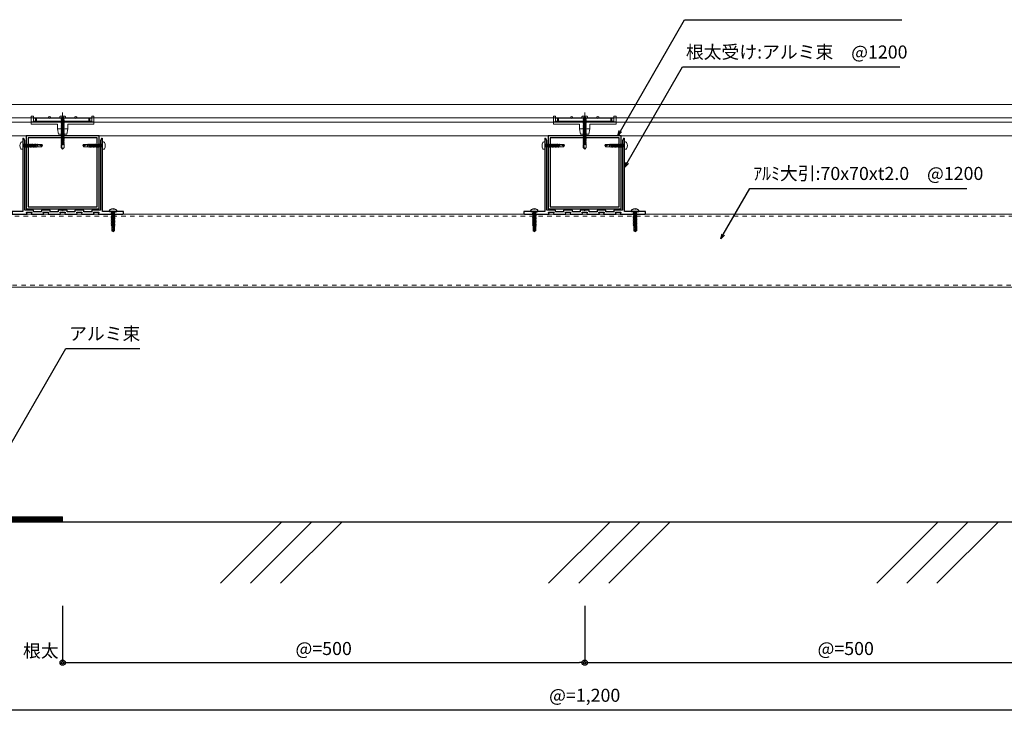
# Model space of a CAD drawing. Units: millimetres. Extents: x 0 to 841, y 0 to 594.
# Drawn here: x 164 to 353, y 163 to 295 of the extents above; entities that cross this region are included whole.
import ezdxf

# ---------------------------------------------------------------- set-up
doc = ezdxf.new("R2010")
doc.units = ezdxf.units.MM
doc.header["$MEASUREMENT"] = 0
doc.linetypes.add('HASEN-S', pattern=[1.7, 0.85, -0.85])
doc.linetypes.add('JWW_HOJO', pattern=[1.693333, -1.27, 0.423333])
doc.layers.get('Defpoints').update_dxf_attribs({"color": 222})
for name, color, linetype in [('0-A11-寸法_詳細', 5, 'Continuous'), ('A-B03-文字_書込_小', 7, 'Continuous'), ('A-C03-壁種別', 9, 'Continuous'), ('A-D09-金物_鋼材', 1, 'Continuous'), ('A-E01-仕上太線', 4, 'Continuous'), ('ｱﾙﾐ', 7, 'Continuous')]:
    doc.layers.add(name, color=color, linetype=linetype)
doc.layers.add('00-断面\u3000中', color=6, linetype='Continuous', lineweight=15)
doc.layers.add('00-断面\u3000太', color=4, linetype='Continuous', lineweight=20)
doc.styles.add('MSゴシック', font='msgothic.ttc')
doc.styles.add('ゴシック', font='MS Gothic.ttf')
doc.dimstyles.new('DIM-5S', dxfattribs={"dimscale": 5, "dimtxt": 2.5, "dimasz": 1, "dimexe": 0, "dimexo": 4, "dimgap": 1, "dimtad": 1, "dimdec": 1, "dimzin": 9, "dimdsep": 46, "dimlunit": 6, "dimtxsty": 'ゴシック', "dimblk": 'DOT', "dimcen": 0, "dimclrd": 256, "dimclre": 256, "dimclrt": 256, "dimadec": 0, "dimazin": 0, "dimtfac": 1, "dimtdec": 1, "dimtix": 1, "dimtmove": 2, "dimatfit": 3, "dimldrblk": 'ORIGIN', "dimfxl": 1, "dimarcsym": 0})

# ---------------------------------------------------------------- blocks, each defined once
blk = doc.blocks.new('_Dot')
at = {"color": 0, "linetype": 'ByBlock', "lineweight": -2}
blk.add_line((-0.5, 0), (-1, 0), dxfattribs=at)
at = {"color": 0, "linetype": 'ByBlock'}
for radius in [0.5, 0.25]:
    blk.add_circle((0, 0), radius, dxfattribs=at)
blk = doc.blocks.new('*D33')
at = {"layer": '0-A11-寸法_詳細', "linetype": 'Continuous', "lineweight": -2}
for p, q in [((172.55, 183.05), (172.55, 172.2)), ((272.55, 183.05), (272.55, 172.2)), ((173.55, 172.2), (271.55, 172.2))]:
    blk.add_line(p, q, dxfattribs=at)
at = {"layer": 'Defpoints', "color": 0}
for p in [(172.55, 187.05), (272.55, 187.05), (272.55, 172.2)]:
    blk.add_point(p, dxfattribs=at)
at = {"layer": '0-A11-寸法_詳細', "lineweight": -2, "rotation": 180}
blk.add_blockref('_Dot', (172.55, 172.2), dxfattribs=at)
at = {"layer": '0-A11-寸法_詳細', "lineweight": -2}
blk.add_blockref('_Dot', (272.55, 172.2), dxfattribs=at)
at = {"layer": '0-A11-寸法_詳細', "insert": (222.55, 174.58), "char_height": 2.5, "attachment_point": 5, "style": 'ゴシック'}
blk.add_mtext('@=500', dxfattribs=at)
blk = doc.blocks.new('_Origin')
at = {"color": 0, "linetype": 'ByBlock', "lineweight": -2}
blk.add_line((0, 0), (-1, 0), dxfattribs=at)
blk.add_circle((0, 0), 0.5, dxfattribs=at)
blk = doc.blocks.new('*D34')
at = {"layer": '0-A11-寸法_詳細', "linetype": 'Continuous', "lineweight": -2}
for p, q in [((272.55, 183.05), (272.55, 172.2)), ((372.55, 183.05), (372.55, 172.2)), ((273.55, 172.2), (371.55, 172.2))]:
    blk.add_line(p, q, dxfattribs=at)
at = {"layer": 'Defpoints', "color": 0}
for p in [(272.55, 187.05), (372.55, 187.05), (372.55, 172.2)]:
    blk.add_point(p, dxfattribs=at)
at = {"layer": '0-A11-寸法_詳細', "lineweight": -2, "rotation": 180}
blk.add_blockref('_Dot', (272.55, 172.2), dxfattribs=at)
at = {"layer": '0-A11-寸法_詳細', "lineweight": -2}
blk.add_blockref('_Dot', (372.55, 172.2), dxfattribs=at)
at = {"layer": '0-A11-寸法_詳細', "insert": (322.55, 174.58), "char_height": 2.5, "attachment_point": 5, "style": 'ゴシック'}
blk.add_mtext('@=500', dxfattribs=at)
blk = doc.blocks.new('_Open30')
at = {"color": 0, "linetype": 'ByBlock', "lineweight": -2}
for p, q in [((-1, 0.267949), (0, 0)), ((0, 0), (-1, -0.267949)), ((0, 0), (-1, 0))]:
    blk.add_line(p, q, dxfattribs=at)
blk = doc.blocks.new('A$C4E7F7249')
at = {"color": 0, "linetype": 'ByBlock', "lineweight": -2}
blk.add_line((25, 12.42), (-25, 12.42), dxfattribs=at)
for points in [[(13.75, 15.17), (25, 15.17), (25, 11.67), (-25, 11.67), (-25, 15.17), (-13.75, 15.17)], [(-11.25, 15.17), (-1.82, 15.17)], [(1.83, 15.17), (11.25, 15.17)]]:
    blk.add_lwpolyline(points, dxfattribs=at)
for centre, radius, start, end in [((-12.5, 27.81), 12.7, 264.35151, 275.64849), ((0, 42.15), 27.04, 266.1295, 273.8705), ((12.5, 27.81), 12.7, 264.35151, 275.64849)]:
    blk.add_arc(centre, radius, start, end, dxfattribs=at)
blk = doc.blocks.new('A$C07C61059')
at = {"color": 0, "linetype": 'ByBlock', "lineweight": -2}
for p, q in [((-30, 9.5), (-30, 17.3)), ((-28, 17.3), (-30, 17.3)), ((-25, 11.8), (-30, 11.8)), ((-5, 9.5), (-30, 9.5)), ((-28, 12.42), (-28, 17.3)), ((-26, 15.17), (-28, 15.17)), ((-26, 12.42), (-28, 12.42)), ((-26, 11.8), (-26, 15.17)), ((-25, 13.97), (-26, 13.97)), ((-25, 11.96), (-26, 11.96)), ((-13.75, 15.17), (-13.75, 15.72)), ((-11.25, 15.17), (-11.25, 15.72)), ((-5, 5), (-5, 9.5)), ((5, 9.5), (30, 9.5)), ((5, 5), (5, 9.5)), ((11.25, 15.17), (11.25, 15.72)), ((13.75, 15.17), (13.75, 15.72)), ((26, 13.97), (25, 13.97)), ((26, 11.96), (25, 11.96)), ((30, 11.8), (25, 11.8)), ((26, 11.8), (26, 15.17)), ((26, 15.17), (28, 15.17)), ((28, 12.42), (26, 12.42)), ((28, 12.42), (28, 17.3)), ((30, 17.3), (28, 17.3)), ((30, 9.5), (30, 17.3)), ((-5, 5), (-4, 0)), ((-5, 5), (0, 5)), ((0, 0), (-4, 0)), ((5, 5), (0, 5)), ((0, 0), (4, 0)), ((5, 5), (4, 0))]:
    blk.add_line(p, q, dxfattribs=at)
for centre in [(-12.5, 15.72), (12.5, 15.72)]:
    blk.add_arc(centre, 1.25, 0, 180, dxfattribs=at)
blk = doc.blocks.new('A$C14C85A19')
at = {"color": 0, "linetype": 'ByBlock', "lineweight": -2}
for p, q in [((-2.79, 0.72), (-2.8, 0.66)), ((-2.8, 0.66), (-2.8, 0.6)), ((-2.8, 0.6), (-2.8, 0)), ((-2.8, 0), (2.8, 0)), ((-2.78, 0.83), (-2.79, 0.78)), ((-2.79, 0.78), (-2.79, 0.72)), ((-2.76, 0.89), (-2.78, 0.83)), ((-2.75, 0.95), (-2.76, 0.89)), ((-2.73, 1), (-2.75, 0.95)), ((-2.71, 1.06), (-2.73, 1)), ((-2.68, 1.11), (-2.71, 1.06)), ((-2.66, 1.17), (-2.68, 1.11)), ((-2.63, 1.22), (-2.66, 1.17)), ((-2.6, 1.27), (-2.63, 1.22)), ((-2.56, 1.31), (-2.6, 1.27)), ((-2.53, 1.36), (-2.56, 1.31)), ((-2.49, 1.41), (-2.53, 1.36)), ((-2.45, 1.45), (-2.49, 1.41)), ((-2.41, 1.49), (-2.45, 1.45)), ((-2.36, 1.53), (-2.41, 1.49)), ((-2.31, 1.56), (-2.36, 1.53)), ((-2.27, 1.6), (-2.31, 1.56)), ((-2.22, 1.63), (-2.27, 1.6)), ((-2.17, 1.66), (-2.22, 1.63)), ((-2.11, 1.68), (-2.17, 1.66)), ((-2.06, 1.71), (-2.11, 1.68)), ((-2, 1.73), (-2.06, 1.71)), ((-1.95, 1.75), (-2, 1.73)), ((-1.89, 1.76), (-1.95, 1.75)), ((-1.83, 1.78), (-1.89, 1.76)), ((-1.78, 1.79), (-1.83, 1.78)), ((-1.72, 1.79), (-1.78, 1.79)), ((-1.66, 1.8), (-1.72, 1.79)), ((-1.6, 1.8), (-1.66, 1.8)), ((-0.5, 1.8), (-1.6, 1.8)), ((-1.28, 0), (1.28, 0)), ((-1.28, -1), (-1.28, 0)), ((-0.5, 0.9), (-0.5, 1.8)), ((0.5, 0.9), (-0.5, 0.9)), ((0, 5.32), (0, -24.62)), ((0.5, 1.8), (0.5, 0.9)), ((1.6, 1.8), (0.5, 1.8)), ((1.28, 0), (1.28, -1.12)), ((1.66, 1.8), (1.6, 1.8)), ((1.72, 1.79), (1.66, 1.8)), ((1.78, 1.79), (1.72, 1.79)), ((1.83, 1.78), (1.78, 1.79)), ((1.89, 1.76), (1.83, 1.78)), ((1.95, 1.75), (1.89, 1.76)), ((2, 1.73), (1.95, 1.75)), ((2.06, 1.71), (2, 1.73)), ((2.11, 1.68), (2.06, 1.71)), ((2.17, 1.66), (2.11, 1.68)), ((2.22, 1.63), (2.17, 1.66)), ((2.27, 1.6), (2.22, 1.63)), ((2.31, 1.56), (2.27, 1.6)), ((2.36, 1.53), (2.31, 1.56)), ((2.41, 1.49), (2.36, 1.53)), ((2.45, 1.45), (2.41, 1.49)), ((2.49, 1.41), (2.45, 1.45)), ((2.53, 1.36), (2.49, 1.41)), ((2.56, 1.31), (2.53, 1.36)), ((2.6, 1.27), (2.56, 1.31)), ((2.63, 1.22), (2.6, 1.27)), ((2.66, 1.17), (2.63, 1.22)), ((2.68, 1.11), (2.66, 1.17)), ((2.71, 1.06), (2.68, 1.11)), ((2.73, 1), (2.71, 1.06)), ((2.75, 0.95), (2.73, 1)), ((2.76, 0.89), (2.75, 0.95)), ((2.78, 0.83), (2.76, 0.89)), ((2.79, 0.78), (2.78, 0.83)), ((2.79, 0.72), (2.79, 0.78)), ((2.8, 0.66), (2.79, 0.72)), ((2.8, 0.6), (2.8, 0.66)), ((2.8, 0), (2.8, 0.6)), ((1.5, -1.25), (-1.5, -1.5)), ((1.5, -1.25), (-1.5, -1.5)), ((-1.5, -1.5), (-1.07, -1.25)), ((-1.5, -1.5), (-1.07, -1.75)), ((1.5, -1.75), (-1.5, -2)), ((-1.07, -1.75), (-1.5, -2)), ((-1.5, -2), (1.5, -1.75)), ((-1.5, -2), (-1.07, -2.25)), ((1.5, -2.25), (-1.5, -2.5)), ((-1.07, -2.25), (-1.5, -2.5)), ((-1.5, -2.5), (1.5, -2.25)), ((-1.5, -2.5), (-1.07, -2.75)), ((1.5, -2.75), (-1.5, -3)), ((-1.07, -2.75), (-1.5, -3)), ((-1.5, -3), (1.5, -2.75)), ((-1.5, -3), (-1.07, -3.25)), ((1.5, -3.25), (-1.5, -3.5)), ((-1.07, -3.25), (-1.5, -3.5)), ((-1.5, -3.5), (1.5, -3.25)), ((-1.5, -3.5), (-1.07, -3.75)), ((1.5, -3.75), (-1.5, -4)), ((-1.07, -3.75), (-1.5, -4)), ((-1.5, -4), (1.5, -3.75)), ((-1.5, -4), (-1.07, -4.25)), ((1.5, -4.25), (-1.5, -4.5)), ((-1.07, -4.25), (-1.5, -4.5)), ((-1.5, -4.5), (1.5, -4.25)), ((-1.5, -4.5), (-1.07, -4.75)), ((1.5, -4.75), (-1.5, -5)), ((-1.07, -4.75), (-1.5, -5)), ((-1.5, -5), (1.5, -4.75)), ((-1.5, -5), (-1.07, -5.25)), ((1.5, -5.25), (-1.5, -5.5)), ((-1.07, -5.25), (-1.5, -5.5)), ((-1.5, -5.5), (1.5, -5.25)), ((-1.5, -5.5), (-1.07, -5.75)), ((1.5, -5.75), (-1.5, -6)), ((-1.07, -5.75), (-1.5, -6)), ((-1.5, -6), (1.5, -5.75)), ((-1.5, -6), (-1.07, -6.25)), ((1.5, -6.25), (-1.5, -6.5)), ((-1.07, -6.25), (-1.5, -6.5)), ((-1.5, -6.5), (1.5, -6.25)), ((-1.5, -6.5), (-1.07, -6.75)), ((1.5, -6.75), (-1.5, -7)), ((-1.07, -6.75), (-1.5, -7)), ((-1.5, -7), (1.5, -6.75)), ((-1.5, -7), (-1.07, -7.25)), ((1.5, -7.25), (-1.5, -7.5)), ((-1.07, -7.25), (-1.5, -7.5)), ((-1.5, -7.5), (1.5, -7.25)), ((-1.5, -7.5), (-1.07, -7.75)), ((1.5, -7.75), (-1.5, -8)), ((-1.07, -7.75), (-1.5, -8)), ((-1.5, -8), (1.5, -7.75)), ((-1.5, -8), (-1.07, -8.25)), ((1.5, -8.25), (-1.5, -8.5)), ((-1.07, -8.25), (-1.5, -8.5)), ((-1.5, -8.5), (1.5, -8.25)), ((-1.5, -8.5), (-1.07, -8.75)), ((1.5, -8.75), (-1.5, -9)), ((-1.07, -8.75), (-1.5, -9)), ((-1.5, -9), (1.5, -8.75)), ((-1.5, -9), (-1.07, -9.25)), ((1.5, -9.25), (-1.5, -9.5)), ((-1.07, -9.25), (-1.5, -9.5)), ((-1.5, -9.5), (1.5, -9.25)), ((-1.39, -1.06), (-1.28, -1)), ((-1.07, -1.25), (-1.39, -1.06)), ((0.53, -1.06), (-1.39, -1.06)), ((-1.07, -1.25), (0.53, -1.06)), ((1.07, -1.5), (-1.07, -1.75)), ((-1.07, -1.75), (1.07, -1.5)), ((1.07, -2), (-1.07, -2.25)), ((-1.07, -2.25), (1.07, -2)), ((1.07, -2.5), (-1.07, -2.75)), ((-1.07, -2.75), (1.07, -2.5)), ((1.07, -3), (-1.07, -3.25)), ((-1.07, -3.25), (1.07, -3)), ((1.07, -3.5), (-1.07, -3.75)), ((-1.07, -3.75), (1.07, -3.5)), ((1.07, -4), (-1.07, -4.25)), ((-1.07, -4.25), (1.07, -4)), ((1.07, -4.5), (-1.07, -4.75)), ((-1.07, -4.75), (1.07, -4.5)), ((1.07, -5), (-1.07, -5.25)), ((-1.07, -5.25), (1.07, -5)), ((1.07, -5.5), (-1.07, -5.75)), ((-1.07, -5.75), (1.07, -5.5)), ((1.07, -6), (-1.07, -6.25)), ((-1.07, -6.25), (1.07, -6)), ((1.07, -6.5), (-1.07, -6.75)), ((-1.07, -6.75), (1.07, -6.5)), ((1.07, -7), (-1.07, -7.25)), ((-1.07, -7.25), (1.07, -7)), ((1.07, -7.5), (-1.07, -7.75)), ((-1.07, -7.75), (1.07, -7.5)), ((1.07, -8), (-1.07, -8.25)), ((-1.07, -8.25), (1.07, -8)), ((1.07, -8.5), (-1.07, -8.75)), ((-1.07, -8.75), (1.07, -8.5)), ((1.07, -9), (-1.07, -9.25)), ((-1.07, -9.25), (1.07, -9)), ((-1, -1.5), (-0.95, 0)), ((1, -1.5), (0.95, 0)), ((1.07, -1.5), (1.5, -1.25)), ((1.5, -1.75), (1.07, -1.5)), ((1.07, -2), (1.5, -1.75)), ((1.5, -2.25), (1.07, -2)), ((1.07, -2.5), (1.5, -2.25)), ((1.5, -2.75), (1.07, -2.5)), ((1.07, -3), (1.5, -2.75)), ((1.5, -3.25), (1.07, -3)), ((1.07, -3.5), (1.5, -3.25)), ((1.5, -3.75), (1.07, -3.5)), ((1.07, -4), (1.5, -3.75)), ((1.5, -4.25), (1.07, -4)), ((1.07, -4.5), (1.5, -4.25)), ((1.5, -4.75), (1.07, -4.5)), ((1.07, -5), (1.5, -4.75)), ((1.5, -5.25), (1.07, -5)), ((1.07, -5.5), (1.5, -5.25)), ((1.5, -5.75), (1.07, -5.5)), ((1.07, -6), (1.5, -5.75)), ((1.5, -6.25), (1.07, -6)), ((1.07, -6.5), (1.5, -6.25)), ((1.5, -6.75), (1.07, -6.5)), ((1.07, -7), (1.5, -6.75)), ((1.5, -7.25), (1.07, -7)), ((1.07, -7.5), (1.5, -7.25)), ((1.5, -7.75), (1.07, -7.5)), ((1.07, -8), (1.5, -7.75)), ((1.5, -8.25), (1.07, -8)), ((1.07, -8.5), (1.5, -8.25)), ((1.5, -8.75), (1.07, -8.5)), ((1.07, -9), (1.5, -8.75)), ((1.5, -9.25), (1.07, -9)), ((1.07, -9.5), (1.5, -9.25)), ((1.28, -1.12), (1.5, -1.25)), ((-1.5, -9.5), (-1.07, -9.75)), ((1.5, -9.75), (-1.5, -10)), ((-1.07, -9.75), (-1.5, -10)), ((-1.5, -10), (1.5, -9.75)), ((-1.5, -10), (-1.07, -10.25)), ((1.5, -10.25), (-1.5, -10.5)), ((-1.07, -10.25), (-1.5, -10.5)), ((-1.5, -10.5), (1.5, -10.25)), ((-1.5, -10.5), (-1.07, -10.75)), ((1.5, -10.75), (-1.5, -11)), ((-1.07, -10.75), (-1.5, -11)), ((-1.5, -11), (1.5, -10.75)), ((-1.5, -11), (-1.07, -11.25)), ((1.5, -11.25), (-1.5, -11.5)), ((-1.07, -11.25), (-1.5, -11.5)), ((-1.5, -11.5), (1.5, -11.25)), ((-1.5, -11.5), (-1.07, -11.75)), ((1.5, -11.75), (-1.5, -12)), ((-1.07, -11.75), (-1.5, -12)), ((-1.5, -12), (1.5, -11.75)), ((-1.5, -12), (-1.07, -12.25)), ((1.5, -12.25), (-1.5, -12.5)), ((-1.07, -12.25), (-1.5, -12.5)), ((-1.5, -12.5), (1.5, -12.25)), ((-1.5, -12.5), (-1.07, -12.75)), ((1.5, -12.75), (-1.5, -13)), ((-1.07, -12.75), (-1.5, -13)), ((-1.5, -13), (1.5, -12.75)), ((-1.5, -13), (-1.07, -13.25)), ((1.5, -13.25), (-1.5, -13.5)), ((-1.07, -13.25), (-1.5, -13.5)), ((-1.5, -13.5), (1.5, -13.25)), ((-1.5, -13.5), (-1.07, -13.75)), ((1.5, -13.75), (-1.5, -14)), ((-1.07, -13.75), (-1.5, -14)), ((-1.5, -14), (1.5, -13.75)), ((-1.5, -14), (-1.07, -14.25)), ((1.5, -14.25), (-1.5, -14.5)), ((-1.07, -14.25), (-1.5, -14.5)), ((-1.5, -14.5), (1.5, -14.25)), ((-1.5, -14.5), (-1.07, -14.75)), ((1.5, -14.75), (-1.5, -15)), ((-1.07, -14.75), (-1.5, -15)), ((-1.5, -15), (1.5, -14.75)), ((-1.5, -15), (-1.07, -15.25)), ((1.5, -15.25), (-1.5, -15.5)), ((-1.07, -15.25), (-1.5, -15.5)), ((-1.5, -15.5), (1.5, -15.25)), ((-1.5, -15.5), (-1.07, -15.75)), ((1.5, -15.75), (-1.5, -16)), ((-1.07, -15.75), (-1.5, -16)), ((-1.5, -16), (1.5, -15.75)), ((-1.5, -16), (-1.07, -16.25)), ((1.5, -16.25), (-1.5, -16.5)), ((-1.07, -16.25), (-1.5, -16.5)), ((-1.5, -16.5), (1.5, -16.25)), ((-1.5, -16.5), (-1.07, -16.75)), ((1.5, -16.75), (-1.5, -17)), ((-1.07, -16.75), (-1.5, -17)), ((-1.5, -17), (1.5, -16.75)), ((-1.5, -17), (-1.07, -17.25)), ((1.5, -17.25), (-1.5, -17.5)), ((-1.07, -17.25), (-1.5, -17.5)), ((-1.5, -17.5), (1.5, -17.25)), ((-1.5, -17.5), (-1.07, -17.75)), ((1.5, -17.75), (-1.5, -18)), ((-1.07, -17.75), (-1.5, -18)), ((-1.5, -18), (1.5, -17.75)), ((-1.5, -18), (-1.07, -18.25)), ((1.5, -18.25), (-1.5, -18.5)), ((-1.07, -18.25), (-1.5, -18.5)), ((-1.5, -18.5), (1.5, -18.25)), ((-1.5, -18.5), (-1.07, -18.75)), ((1.5, -18.75), (-1.5, -19)), ((-1.07, -18.75), (-1.5, -19)), ((-1.5, -19), (1.5, -18.75)), ((1.07, -9.5), (-1.07, -9.75)), ((-1.07, -9.75), (1.07, -9.5)), ((1.07, -10), (-1.07, -10.25)), ((-1.07, -10.25), (1.07, -10)), ((1.07, -10.5), (-1.07, -10.75)), ((-1.07, -10.75), (1.07, -10.5)), ((1.07, -11), (-1.07, -11.25)), ((-1.07, -11.25), (1.07, -11)), ((1.07, -11.5), (-1.07, -11.75)), ((-1.07, -11.75), (1.07, -11.5)), ((1.07, -12), (-1.07, -12.25)), ((-1.07, -12.25), (1.07, -12)), ((1.07, -12.5), (-1.07, -12.75)), ((-1.07, -12.75), (1.07, -12.5)), ((1.07, -13), (-1.07, -13.25)), ((-1.07, -13.25), (1.07, -13)), ((1.07, -13.5), (-1.07, -13.75)), ((-1.07, -13.75), (1.07, -13.5)), ((1.07, -14), (-1.07, -14.25)), ((-1.07, -14.25), (1.07, -14)), ((1.07, -14.5), (-1.07, -14.75)), ((-1.07, -14.75), (1.07, -14.5)), ((1.07, -15), (-1.07, -15.25)), ((-1.07, -15.25), (1.07, -15)), ((1.07, -15.5), (-1.07, -15.75)), ((-1.07, -15.75), (1.07, -15.5)), ((1.07, -16), (-1.07, -16.25)), ((-1.07, -16.25), (1.07, -16)), ((1.07, -16.5), (-1.07, -16.75)), ((-1.07, -16.75), (1.07, -16.5)), ((1.07, -17), (-1.07, -17.25)), ((-1.07, -17.25), (1.07, -17)), ((1.07, -17.5), (-1.07, -17.75)), ((-1.07, -17.75), (1.07, -17.5)), ((1.07, -18), (-1.07, -18.25)), ((-1.07, -18.25), (1.07, -18)), ((1.07, -18.5), (-1.07, -18.75)), ((-1.07, -18.75), (1.07, -18.5)), ((1.5, -9.75), (1.07, -9.5)), ((1.07, -10), (1.5, -9.75)), ((1.5, -10.25), (1.07, -10)), ((1.07, -10.5), (1.5, -10.25)), ((1.5, -10.75), (1.07, -10.5)), ((1.07, -11), (1.5, -10.75)), ((1.5, -11.25), (1.07, -11)), ((1.07, -11.5), (1.5, -11.25)), ((1.5, -11.75), (1.07, -11.5)), ((1.07, -12), (1.5, -11.75)), ((1.5, -12.25), (1.07, -12)), ((1.07, -12.5), (1.5, -12.25)), ((1.5, -12.75), (1.07, -12.5)), ((1.07, -13), (1.5, -12.75)), ((1.5, -13.25), (1.07, -13)), ((1.07, -13.5), (1.5, -13.25)), ((1.5, -13.75), (1.07, -13.5)), ((1.07, -14), (1.5, -13.75)), ((1.5, -14.25), (1.07, -14)), ((1.07, -14.5), (1.5, -14.25)), ((1.5, -14.75), (1.07, -14.5)), ((1.07, -15), (1.5, -14.75)), ((1.5, -15.25), (1.07, -15)), ((1.07, -15.5), (1.5, -15.25)), ((1.5, -15.75), (1.07, -15.5)), ((1.07, -16), (1.5, -15.75)), ((1.5, -16.25), (1.07, -16)), ((1.07, -16.5), (1.5, -16.25)), ((1.5, -16.75), (1.07, -16.5)), ((1.07, -17), (1.5, -16.75)), ((1.5, -17.25), (1.07, -17)), ((1.07, -17.5), (1.5, -17.25)), ((1.5, -17.75), (1.07, -17.5)), ((1.07, -18), (1.5, -17.75)), ((1.5, -18.25), (1.07, -18)), ((1.07, -18.5), (1.5, -18.25)), ((1.5, -18.75), (1.07, -18.5)), ((1.07, -19), (1.5, -18.75)), ((-1.5, -19), (-1.07, -19.25)), ((1.5, -19.25), (-1.5, -19.5)), ((-1.07, -19.25), (-1.5, -19.5)), ((-1.5, -19.5), (1.5, -19.25)), ((-1.5, -19.5), (-1.07, -19.75)), ((1.5, -19.75), (-1.5, -20)), ((-1.07, -19.75), (-1.5, -20)), ((-1.5, -20), (1.5, -19.75)), ((-1.5, -20), (-1.07, -20.25)), ((1.5, -20.25), (-1.5, -20.5)), ((-1.07, -20.25), (-1.5, -20.5)), ((-1.5, -20.5), (1.5, -20.25)), ((-1.5, -20.5), (-1.07, -20.75)), ((1.5, -20.75), (-1.5, -21)), ((-1.07, -20.75), (-1.5, -21)), ((-1.5, -21), (1.5, -20.75)), ((-1.5, -21), (-1.07, -21.25)), ((1.5, -21.25), (-1.5, -21.5)), ((-1.07, -21.25), (-1.5, -21.5)), ((-1.5, -21.5), (1.5, -21.25)), ((-1.5, -21.5), (-1.07, -21.75)), ((1.5, -21.75), (-1.5, -22)), ((-1.07, -21.75), (-1.5, -22)), ((-1.5, -22), (1.5, -21.75)), ((-1.5, -22), (-1.07, -22.25)), ((1.5, -22.25), (-1.5, -22.5)), ((-1.07, -22.25), (-1.5, -22.5)), ((-1.5, -22.5), (1.5, -22.25)), ((-1.5, -22.5), (-1.07, -22.75)), ((1.5, -22.75), (-1.5, -23)), ((-1.07, -22.75), (-1.5, -23)), ((-1.5, -23), (1.5, -22.75)), ((-1.5, -23), (-1.07, -23.25)), ((1.5, -23.25), (-1.5, -23.5)), ((-1.07, -23.25), (-1.5, -23.5)), ((-1.5, -23.5), (1.5, -23.25)), ((-1.5, -23.5), (-1.07, -23.75)), ((1.5, -23.75), (-1.5, -24)), ((-1.07, -23.75), (-1.5, -24)), ((-1.5, -24), (1.5, -23.75)), ((1.5, -23.75), (-1.5, -24)), ((-1.07, -23.75), (-1.5, -24)), ((-1.5, -24), (1.5, -23.75)), ((-1.5, -24), (-1.07, -24.25)), ((-1.5, -24), (-1.07, -24.25)), ((-1.07, -24.25), (-1.5, -24.5)), ((-1.5, -24.5), (1.5, -24.25)), ((1.5, -24.25), (-1.5, -24.5)), ((-1.5, -24.5), (-1.07, -24.75)), ((-1.07, -24.75), (-1.5, -25)), ((-1.5, -25), (1.5, -24.75)), ((1.5, -24.75), (-1.5, -25)), ((-1.5, -25), (-1.07, -25.25)), ((1.5, -25.25), (-1.5, -25.5)), ((-1.07, -25.25), (-1.5, -25.5)), ((-1.5, -25.5), (1.5, -25.25)), ((-1.5, -25.5), (-1.07, -25.75)), ((-1.5, -28.4), (-1.5, -25.5)), ((1.07, -19), (-1.07, -19.25)), ((-1.07, -19.25), (1.07, -19)), ((1.07, -19.5), (-1.07, -19.75)), ((-1.07, -19.75), (1.07, -19.5)), ((1.07, -20), (-1.07, -20.25)), ((-1.07, -20.25), (1.07, -20)), ((1.07, -20.5), (-1.07, -20.75)), ((-1.07, -20.75), (1.07, -20.5)), ((1.07, -21), (-1.07, -21.25)), ((-1.07, -21.25), (1.07, -21)), ((1.07, -21.5), (-1.07, -21.75)), ((-1.07, -21.75), (1.07, -21.5)), ((1.07, -22), (-1.07, -22.25)), ((-1.07, -22.25), (1.07, -22)), ((1.07, -22.5), (-1.07, -22.75)), ((-1.07, -22.75), (1.07, -22.5)), ((1.07, -23), (-1.07, -23.25)), ((-1.07, -23.25), (1.07, -23)), ((1.07, -23.5), (-1.07, -23.75)), ((-1.07, -23.75), (1.07, -23.5)), ((1.07, -23.5), (-1.07, -23.75)), ((-1.07, -24.25), (1.07, -24)), ((-1.07, -24.25), (1.07, -24)), ((1.07, -24), (-1.07, -24.25)), ((1.07, -24.5), (-1.07, -24.75)), ((-1.07, -24.75), (1.07, -24.5)), ((1.07, -25), (-1.07, -25.25)), ((-1.07, -25.25), (1.07, -25)), ((-1.07, -25.75), (1.07, -25.5)), ((-0.99, -26.56), (-0.95, -26.47)), ((0, -30), (-0.99, -26.56)), ((-0.95, -26.47), (-0.91, -26.39)), ((-0.91, -26.39), (-0.87, -26.3)), ((-0.87, -26.3), (-0.82, -26.22)), ((-0.82, -26.22), (-0.77, -26.14)), ((-0.77, -26.14), (-0.71, -26.07)), ((-0.71, -26.07), (-0.64, -25.99)), ((-0.64, -25.99), (-0.58, -25.93)), ((-0.58, -25.93), (-0.51, -25.86)), ((-0.51, -25.86), (-0.43, -25.8)), ((-0.43, -25.8), (-0.35, -25.75)), ((-0.35, -25.75), (-0.27, -25.7)), ((-0.27, -25.7), (-0.19, -25.66)), ((-0.19, -25.66), (-0.1, -25.62)), ((-0.1, -25.62), (-0.01, -25.58)), ((-0.01, -25.58), (0.08, -25.56)), ((0.08, -25.56), (0.18, -25.53)), ((0.18, -25.53), (0.27, -25.52)), ((0.27, -25.52), (0.36, -25.51)), ((0.36, -25.51), (0.46, -25.5)), ((0.46, -25.5), (0.55, -25.5)), ((0.55, -25.5), (0.65, -25.51)), ((0.65, -25.51), (0.74, -25.52)), ((0.74, -25.52), (0.84, -25.54)), ((0.84, -25.54), (0.93, -25.56)), ((0.93, -25.56), (1.02, -25.59)), ((1.02, -25.59), (1.11, -25.62)), ((1.5, -19.25), (1.07, -19)), ((1.07, -19.5), (1.5, -19.25)), ((1.5, -19.75), (1.07, -19.5)), ((1.07, -20), (1.5, -19.75)), ((1.5, -20.25), (1.07, -20)), ((1.07, -20.5), (1.5, -20.25)), ((1.5, -20.75), (1.07, -20.5)), ((1.07, -21), (1.5, -20.75)), ((1.5, -21.25), (1.07, -21)), ((1.07, -21.5), (1.5, -21.25)), ((1.5, -21.75), (1.07, -21.5)), ((1.07, -22), (1.5, -21.75)), ((1.5, -22.25), (1.07, -22)), ((1.07, -22.5), (1.5, -22.25)), ((1.5, -22.75), (1.07, -22.5)), ((1.07, -23), (1.5, -22.75)), ((1.5, -23.25), (1.07, -23)), ((1.07, -23.5), (1.5, -23.25)), ((1.5, -23.75), (1.07, -23.5)), ((1.5, -23.75), (1.07, -23.5)), ((1.07, -24), (1.5, -23.75)), ((1.07, -24), (1.5, -23.75)), ((1.5, -24.25), (1.07, -24)), ((1.07, -24.5), (1.5, -24.25)), ((1.5, -24.75), (1.07, -24.5)), ((1.07, -25), (1.5, -24.75)), ((1.5, -25.25), (1.07, -25)), ((1.07, -25.5), (1.5, -25.25)), ((1.11, -25.62), (1.2, -25.66)), ((1.2, -25.66), (1.28, -25.71)), ((1.28, -25.71), (1.36, -25.76)), ((1.36, -25.76), (1.44, -25.81)), ((1.44, -25.81), (1.52, -25.87)), ((1.5, -28.4), (1.5, -25.25)), ((-1.5, -28.4), (-1.47, -28.39)), ((0, -30), (-1.5, -28.4)), ((-1.47, -28.39), (-1.43, -28.38)), ((-1.43, -28.38), (-1.4, -28.36)), ((-1.4, -28.36), (-1.37, -28.35)), ((-1.37, -28.35), (-1.33, -28.35)), ((-1.33, -28.35), (-1.3, -28.34)), ((-1.3, -28.34), (-1.27, -28.33)), ((-1.27, -28.33), (-1.23, -28.33)), ((-1.23, -28.33), (-1.2, -28.32)), ((-1.2, -28.32), (-1.16, -28.32)), ((-1.16, -28.32), (-1.13, -28.31)), ((-1.13, -28.31), (-1.09, -28.31)), ((-1.09, -28.31), (-1.06, -28.31)), ((-1.06, -28.31), (-1.02, -28.31)), ((-1.02, -28.31), (-0.99, -28.31)), ((-0.99, -28.31), (-0.95, -28.32)), ((-0.95, -28.32), (-0.92, -28.32)), ((-0.92, -28.32), (-0.89, -28.32)), ((-0.89, -28.32), (-0.85, -28.33)), ((-0.85, -28.33), (-0.82, -28.34)), ((-0.82, -28.34), (-0.78, -28.34)), ((-0.78, -28.34), (-0.75, -28.35)), ((-0.75, -28.35), (-0.72, -28.36)), ((-0.72, -28.36), (-0.68, -28.37)), ((-0.68, -28.37), (-0.65, -28.39)), ((-0.65, -28.39), (-0.62, -28.4)), ((-0.62, -28.4), (-0.59, -28.41)), ((-0.59, -28.41), (-0.55, -28.43)), ((-0.55, -28.43), (-0.52, -28.44)), ((-0.52, -28.44), (-0.49, -28.46)), ((-0.49, -28.46), (-0.46, -28.48)), ((-0.46, -28.48), (-0.43, -28.49)), ((1.5, -28.4), (0, -30))]:
    blk.add_line(p, q, dxfattribs=at)
blk.add_arc((0, 0), 1, 0, 180, dxfattribs=at)
blk = doc.blocks.new('Eブラケットロング\u3000B')
at = {"color": 0, "linetype": 'ByBlock', "lineweight": -2}
blk.add_blockref('A$C14C85A19', (0, 16.97), dxfattribs=at)
at = {"layer": '00-断面\u3000中', "color": 0, "linetype": 'ByBlock', "lineweight": -2}
blk.add_blockref('A$C07C61059', (0, 1.5), dxfattribs=at)
at = {"layer": '00-断面\u3000太', "color": 0, "linetype": 'ByBlock', "lineweight": -2}
blk.add_blockref('A$C4E7F7249', (0, 1.5), dxfattribs=at)
blk = doc.blocks.new('G$CBAEE64E2')
at = {"layer": 'A-D09-金物_鋼材', "lineweight": 9}
for p, q in [((-100, 4), (100, 4)), ((-100, 3), (100, 3)), ((-100, 2), (100, 2)), ((-100, 1), (100, 1))]:
    blk.add_line(p, q, dxfattribs=at)
blk.add_lwpolyline([(-100, 0), (100, 0), (100, 5), (-100, 5)], close=True, dxfattribs=at)
blk = doc.blocks.new('アルミ70x70 3')
at = {"color": 0, "linetype": 'ByBlock', "lineweight": -2}
for points in [[(-35, -70), (35, -70), (35, 0), (-35, 0)], [(-33, -68), (33, -68), (33, -2), (-33, -2)]]:
    blk.add_lwpolyline(points, close=True, dxfattribs=at)
blk = doc.blocks.new('AC-3-a')
at = {"color": 0, "linetype": 'ByBlock', "lineweight": -2}
for p, q in [((-38.25, 69), (-39.18, 69)), ((-38.25, 62), (-38.25, 69)), ((-38.25, 66.7), (-37.55, 66.7)), ((-37.55, 66.7), (-37.23, 67.25)), ((-36.84, 64.3), (-37.55, 66.7)), ((-36.53, 63.75), (-37.23, 67.25)), ((-36.91, 66.7), (-37.23, 67.25)), ((-36.21, 64.3), (-36.91, 66.7)), ((-36.14, 66.7), (-36.91, 66.7)), ((-36.14, 66.7), (-35.82, 67.25)), ((-35.43, 64.3), (-36.14, 66.7)), ((-35.12, 63.75), (-35.82, 67.25)), ((-35.82, 67.25), (-35.5, 66.7)), ((-34.8, 64.3), (-35.5, 66.7)), ((-34.73, 66.7), (-35.5, 66.7)), ((-34.73, 66.7), (-34.41, 67.25)), ((-34.02, 64.3), (-34.73, 66.7)), ((-33.7, 63.75), (-34.41, 67.25)), ((-34.41, 67.25), (-34.09, 66.7)), ((-33.39, 64.3), (-34.09, 66.7)), ((-33.32, 66.7), (-34.09, 66.7)), ((-33.32, 66.7), (-33, 67.25)), ((-32.61, 64.3), (-33.32, 66.7)), ((-33, 67.25), (-32.68, 66.7)), ((-32.29, 63.75), (-33, 67.25)), ((-32.68, 66.7), (-31.91, 66.7)), ((-31.98, 64.3), (-32.68, 66.7)), ((-31.91, 66.7), (-31.59, 67.25)), ((-31.2, 64.3), (-31.91, 66.7)), ((-30.88, 63.75), (-31.59, 67.25)), ((-31.59, 67.25), (-31.27, 66.7)), ((-31.27, 66.7), (-30.49, 66.7)), ((-30.56, 64.3), (-31.27, 66.7)), ((-30.49, 66.7), (-30.18, 67.25)), ((-29.79, 64.3), (-30.49, 66.7)), ((-30.18, 67.25), (-29.86, 66.7)), ((-29.47, 63.75), (-30.18, 67.25)), ((-29.15, 64.3), (-29.86, 66.7)), ((-29.86, 66.7), (-29.08, 66.7)), ((-29.08, 66.7), (-28.77, 67.25)), ((-28.38, 64.3), (-29.08, 66.7)), ((-28.77, 67.25), (-28.45, 66.7)), ((-28.06, 63.75), (-28.77, 67.25)), ((-28.45, 66.7), (-27.67, 66.7)), ((-27.74, 64.3), (-28.45, 66.7)), ((-27.67, 66.7), (-27.35, 67.25)), ((-26.97, 64.3), (-27.67, 66.7)), ((-26.65, 63.75), (-27.35, 67.25)), ((-27.35, 67.25), (-27.04, 66.7)), ((-26.33, 64.3), (-27.04, 66.7)), ((-27.04, 66.7), (-26.26, 66.7)), ((-26.26, 66.7), (-25.94, 67.25)), ((-25.56, 64.3), (-26.26, 66.7)), ((-25.24, 63.75), (-25.94, 67.25)), ((-25.94, 67.25), (-25.63, 66.7)), ((-25.63, 66.7), (-24.85, 66.7)), ((-24.92, 64.3), (-25.63, 66.7)), ((-24.85, 66.7), (-24.53, 67.25)), ((-24.18, 65.5), (-24.85, 66.7)), ((-24.18, 65.5), (-24.53, 67.25)), ((-24.53, 67.25), (-24.22, 66.7)), ((-24.22, 66.7), (-19.94, 66.7)), ((-24.18, 65.5), (-24.22, 66.7)), ((-23.75, 66.7), (-23.75, 64.3)), ((-19.25, 65.5), (-19.94, 66.7)), ((19.25, 65.5), (19.94, 66.7)), ((24.22, 66.7), (19.94, 66.7)), ((23.75, 66.7), (23.75, 64.3)), ((24.18, 65.5), (24.53, 67.25)), ((24.18, 65.5), (24.22, 66.7)), ((24.18, 65.5), (24.85, 66.7)), ((24.53, 67.25), (24.22, 66.7)), ((24.85, 66.7), (24.53, 67.25)), ((25.63, 66.7), (24.85, 66.7)), ((24.92, 64.3), (25.63, 66.7)), ((25.24, 63.75), (25.94, 67.25)), ((25.56, 64.3), (26.26, 66.7)), ((25.94, 67.25), (25.63, 66.7)), ((26.26, 66.7), (25.94, 67.25)), ((27.04, 66.7), (26.26, 66.7)), ((26.33, 64.3), (27.04, 66.7)), ((26.65, 63.75), (27.35, 67.25)), ((26.97, 64.3), (27.67, 66.7)), ((27.35, 67.25), (27.04, 66.7)), ((27.67, 66.7), (27.35, 67.25)), ((28.45, 66.7), (27.67, 66.7)), ((27.74, 64.3), (28.45, 66.7)), ((28.06, 63.75), (28.77, 67.25)), ((28.38, 64.3), (29.08, 66.7)), ((28.77, 67.25), (28.45, 66.7)), ((29.08, 66.7), (28.77, 67.25)), ((29.86, 66.7), (29.08, 66.7)), ((29.15, 64.3), (29.86, 66.7)), ((29.47, 63.75), (30.18, 67.25)), ((29.79, 64.3), (30.49, 66.7)), ((30.18, 67.25), (29.86, 66.7)), ((30.49, 66.7), (30.18, 67.25)), ((31.27, 66.7), (30.49, 66.7)), ((30.56, 64.3), (31.27, 66.7)), ((30.88, 63.75), (31.59, 67.25)), ((31.2, 64.3), (31.91, 66.7)), ((31.59, 67.25), (31.27, 66.7)), ((31.91, 66.7), (31.59, 67.25)), ((32.68, 66.7), (31.91, 66.7)), ((31.98, 64.3), (32.68, 66.7)), ((32.29, 63.75), (33, 67.25)), ((32.61, 64.3), (33.32, 66.7)), ((33, 67.25), (32.68, 66.7)), ((33.32, 66.7), (33, 67.25)), ((33.32, 66.7), (34.09, 66.7)), ((33.39, 64.3), (34.09, 66.7)), ((33.7, 63.75), (34.41, 67.25)), ((34.02, 64.3), (34.73, 66.7)), ((34.41, 67.25), (34.09, 66.7)), ((34.73, 66.7), (34.41, 67.25)), ((34.73, 66.7), (35.5, 66.7)), ((34.8, 64.3), (35.5, 66.7)), ((35.12, 63.75), (35.82, 67.25)), ((35.43, 64.3), (36.14, 66.7)), ((35.82, 67.25), (35.5, 66.7)), ((36.14, 66.7), (35.82, 67.25)), ((36.14, 66.7), (36.91, 66.7)), ((36.21, 64.3), (36.91, 66.7)), ((36.53, 63.75), (37.23, 67.25)), ((36.84, 64.3), (37.55, 66.7)), ((36.91, 66.7), (37.23, 67.25)), ((37.55, 66.7), (37.23, 67.25)), ((38.25, 66.7), (37.55, 66.7)), ((38.25, 69), (39.18, 69)), ((38.25, 62), (38.25, 69)), ((-38.25, 62), (-39.18, 62)), ((-38.25, 65.5), (-35.25, 65.5)), ((-38.25, 64.3), (-38.05, 64.3)), ((-38.09, 65.5), (-37.74, 63.75)), ((-38.05, 64.3), (-38.09, 65.5)), ((-37.42, 64.3), (-38.09, 65.5)), ((-37.74, 63.75), (-38.05, 64.3)), ((-37.74, 63.75), (-37.42, 64.3)), ((-37.42, 64.3), (-37.02, 64.3)), ((-37.02, 64.3), (-36.84, 64.3)), ((-36.53, 63.75), (-36.84, 64.3)), ((-36.53, 63.75), (-36.21, 64.3)), ((-36.21, 64.3), (-35.43, 64.3)), ((-35.12, 63.75), (-35.43, 64.3)), ((-35.12, 63.75), (-34.8, 64.3)), ((-34.8, 64.3), (-34.02, 64.3)), ((-33.7, 63.75), (-34.02, 64.3)), ((-33.7, 63.75), (-33.39, 64.3)), ((-33.39, 64.3), (-32.61, 64.3)), ((-32.29, 63.75), (-32.61, 64.3)), ((-32.29, 63.75), (-31.98, 64.3)), ((-31.98, 64.3), (-31.2, 64.3)), ((-30.88, 63.75), (-31.2, 64.3)), ((-30.88, 63.75), (-30.56, 64.3)), ((-30.56, 64.3), (-29.79, 64.3)), ((-29.47, 63.75), (-29.79, 64.3)), ((-29.47, 63.75), (-29.15, 64.3)), ((-29.15, 64.3), (-28.38, 64.3)), ((-28.06, 63.75), (-28.38, 64.3)), ((-28.06, 63.75), (-27.74, 64.3)), ((-27.74, 64.3), (-26.97, 64.3)), ((-26.65, 63.75), (-26.97, 64.3)), ((-26.65, 63.75), (-26.33, 64.3)), ((-26.33, 64.3), (-25.56, 64.3)), ((-25.24, 63.75), (-25.56, 64.3)), ((-25.24, 63.75), (-24.92, 64.3)), ((-24.92, 64.3), (-19.94, 64.3)), ((-20.78, 65.5), (-19.25, 65.5)), ((-19.25, 65.5), (-19.94, 64.3)), ((20.78, 65.5), (19.25, 65.5)), ((19.25, 65.5), (19.94, 64.3)), ((24.92, 64.3), (19.94, 64.3)), ((25.24, 63.75), (24.92, 64.3)), ((25.24, 63.75), (25.56, 64.3)), ((26.33, 64.3), (25.56, 64.3)), ((26.65, 63.75), (26.33, 64.3)), ((26.65, 63.75), (26.97, 64.3)), ((27.74, 64.3), (26.97, 64.3)), ((28.06, 63.75), (27.74, 64.3)), ((28.06, 63.75), (28.38, 64.3)), ((29.15, 64.3), (28.38, 64.3)), ((29.47, 63.75), (29.15, 64.3)), ((29.47, 63.75), (29.79, 64.3)), ((30.56, 64.3), (29.79, 64.3)), ((30.88, 63.75), (30.56, 64.3)), ((30.88, 63.75), (31.2, 64.3)), ((31.98, 64.3), (31.2, 64.3)), ((32.29, 63.75), (31.98, 64.3)), ((32.29, 63.75), (32.61, 64.3)), ((33.39, 64.3), (32.61, 64.3)), ((33.7, 63.75), (33.39, 64.3)), ((33.7, 63.75), (34.02, 64.3)), ((34.8, 64.3), (34.02, 64.3)), ((35.12, 63.75), (34.8, 64.3)), ((35.12, 63.75), (35.43, 64.3)), ((38.25, 65.5), (35.25, 65.5)), ((36.21, 64.3), (35.43, 64.3)), ((36.53, 63.75), (36.21, 64.3)), ((36.53, 63.75), (36.84, 64.3)), ((37.02, 64.3), (36.84, 64.3)), ((37.42, 64.3), (37.02, 64.3)), ((37.42, 64.3), (38.09, 65.5)), ((37.74, 63.75), (37.42, 64.3)), ((38.09, 65.5), (37.74, 63.75)), ((37.74, 63.75), (38.05, 64.3)), ((38.05, 64.3), (38.09, 65.5)), ((38.25, 64.3), (38.05, 64.3)), ((38.25, 62), (39.18, 62))]:
    blk.add_line(p, q, dxfattribs=at)
at = {"color": 0, "linetype": 'ByBlock', "flags": 128}
blk.add_lwpolyline([(-38.25, 72), (-38.25, 2.3), (-58.25, 2.3), (-58.25, 0.5, 0.414214), (-57.75, 0), (-34.05, 0), (-34.55, 1.7), (-29.55, 1.7), (-30.05, 0), (-18.03, 0), (-18.53, 1.7), (-13.53, 1.7), (-14.03, 0), (-2, 0), (-2.5, 1.7), (2.5, 1.7), (2, 0), (14.02, 0), (13.52, 1.7), (18.52, 1.7), (18.02, 0), (30.05, 0), (29.55, 1.7), (34.55, 1.7), (34.05, 0), (57.75, 0, 0.414214), (58.25, 0.5), (58.25, 2.3), (38.25, 2.3), (38.25, 72, 0.788336), (37.3, 72.23), (36.28, 70.22, 0.118358), (36.25, 70.09), (36.25, 3.7), (27.85, 3.7), (27.85, 2), (20.22, 2), (20.22, 3.7), (11.82, 3.7), (11.82, 2), (4.2, 2), (4.2, 3.7), (0.5, 3.7), (0, 3.2), (-0.5, 3.7), (-4.2, 3.7), (-4.2, 2), (-11.83, 2), (-11.83, 3.7), (-20.23, 3.7), (-20.23, 2), (-27.85, 2), (-27.85, 3.7), (-36.25, 3.7), (-36.25, 70.09, 0.118358), (-36.28, 70.22), (-37.3, 72.23, 0.788336)], format="xyb", close=True, dxfattribs=at)
at = {"color": 0, "linetype": 'ByBlock', "lineweight": -2}
for centre, radius, start, end in [((-34.85, 65.5), 6, 150, 209.99998), ((-39.18, 68), 1, 90, 150), ((-20.87, 69.55), 4.05, 224.72087, 271.31596), ((20.87, 69.55), 4.05, 268.68404, 315.27913), ((39.18, 68), 1, 30, 90), ((34.85, 65.5), 6, 330.00002, 30), ((-39.18, 63), 1, 209.99998, 270), ((-19.43, 65.52), 1.32, 180.81355, 247.04086), ((19.43, 65.52), 1.32, 292.95914, 359.18645), ((39.18, 63), 1, 270, 330.00002)]:
    blk.add_arc(centre, radius, start, end, dxfattribs=at)
at = {"layer": 'Defpoints'}
for p, q in [((-48.25, 2.3), (-48.25, 0)), ((48.25, 2.3), (48.25, 0))]:
    blk.add_line(p, q, dxfattribs=at)
blk = doc.blocks.new('*D64')
at = {"layer": '0-A11-寸法_詳細', "linetype": 'Continuous', "lineweight": -2}
for p, q in [((152.55, 174.03), (152.55, 163.18)), ((392.55, 174.03), (392.55, 163.18)), ((153.55, 163.18), (391.55, 163.18))]:
    blk.add_line(p, q, dxfattribs=at)
at = {"layer": 'Defpoints', "color": 0}
for p in [(152.55, 178.03), (392.55, 178.03), (392.55, 163.18)]:
    blk.add_point(p, dxfattribs=at)
at = {"layer": '0-A11-寸法_詳細', "lineweight": -2, "rotation": 180}
blk.add_blockref('_Dot', (152.55, 163.18), dxfattribs=at)
at = {"layer": '0-A11-寸法_詳細', "lineweight": -2}
blk.add_blockref('_Dot', (392.55, 163.18), dxfattribs=at)
at = {"layer": '0-A11-寸法_詳細', "insert": (272.55, 165.62), "char_height": 2.5, "attachment_point": 5, "style": 'ゴシック'}
blk.add_mtext('@=1,200', dxfattribs=at)
blk = doc.blocks.new('A$C5DDF29FD')
at = {"layer": 'A-D09-金物_鋼材'}
for p, q in [((-3.5, 0), (-3.5, 0.93)), ((-3.5, 0), (3.5, 0)), ((-1.2, 0), (-1.2, -0.2)), ((1.2, 0), (1.2, -0.7)), ((3.5, 0), (3.5, 0.93)), ((0, -0.16), (-1.75, -0.51)), ((-1.75, -0.51), (-1.2, -0.2)), ((-1.75, -0.51), (-1.2, -0.83)), ((-1.75, -1.72), (1.75, -1.02)), ((-1.75, -1.72), (-1.2, -1.41)), ((-1.75, -1.72), (-1.2, -2.04)), ((-1.75, -3.13), (1.75, -2.43)), ((-1.75, -3.13), (-1.2, -2.82)), ((-1.75, -3.13), (-1.2, -3.45)), ((-1.75, -4.55), (1.75, -3.84)), ((-1.75, -4.55), (-1.2, -4.23)), ((-1.75, -4.55), (-1.2, -4.86)), ((-1.75, -5.96), (1.75, -5.25)), ((-1.75, -5.96), (-1.2, -5.64)), ((-1.75, -5.96), (-1.2, -6.27)), ((-1.75, -7.37), (1.75, -6.66)), ((-1.75, -7.37), (-1.2, -7.05)), ((-1.75, -7.37), (-1.2, -7.69)), ((-1.75, -8.78), (1.75, -8.07)), ((-1.75, -8.78), (-1.2, -8.46)), ((-1.75, -8.78), (-1.2, -9.1)), ((-1.2, -0.2), (0, -0.16)), ((-1.2, -0.83), (0, -0.16)), ((-1.2, -1.41), (1.2, -0.7)), ((-1.2, -0.83), (-1.2, -1.23)), ((-1.2, -1.23), (-1.2, -1.41)), ((-1.2, -2.04), (1.2, -1.34)), ((-1.2, -2.04), (-1.2, -2.82)), ((-1.2, -2.82), (1.2, -2.11)), ((-1.2, -3.45), (1.2, -2.75)), ((-1.2, -3.45), (-1.2, -4.23)), ((-1.2, -4.23), (1.2, -3.52)), ((-1.2, -4.86), (1.2, -4.16)), ((-1.2, -4.86), (-1.2, -5.64)), ((-1.2, -5.64), (1.2, -4.93)), ((-1.2, -6.27), (1.2, -5.57)), ((-1.2, -6.27), (-1.2, -7.05)), ((-1.2, -7.05), (1.2, -6.35)), ((-1.2, -7.69), (1.2, -6.98)), ((-1.2, -7.69), (-1.2, -8.46)), ((-1.2, -8.46), (1.2, -7.76)), ((-1.2, -9.1), (1.2, -8.39)), ((-1.2, -9.1), (-1.2, -9.87)), ((-1.2, -9.87), (1.2, -9.17)), ((0, -1.6), (0, -6.63)), ((1.2, -0.7), (1.75, -1.02)), ((1.2, -1.34), (1.75, -1.02)), ((1.2, -2.11), (1.2, -1.34)), ((1.2, -2.11), (1.75, -2.43)), ((1.75, -2.43), (1.2, -2.75)), ((1.2, -3.52), (1.2, -2.75)), ((1.2, -3.52), (1.75, -3.84)), ((1.75, -3.84), (1.2, -4.16)), ((1.2, -4.93), (1.2, -4.16)), ((1.2, -4.93), (1.75, -5.25)), ((1.75, -5.25), (1.2, -5.57)), ((1.2, -5.57), (1.2, -6.35)), ((1.2, -6.35), (1.75, -6.66)), ((1.75, -6.66), (1.2, -6.98)), ((1.2, -6.98), (1.2, -7.76)), ((1.2, -7.76), (1.75, -8.07)), ((1.75, -8.07), (1.2, -8.39)), ((1.2, -8.39), (1.2, -9.17)), ((1.2, -9.17), (1.75, -9.48)), ((-1.75, -10.19), (1.75, -9.48)), ((-1.75, -10.19), (-1.2, -9.87)), ((-1.75, -10.19), (-1.2, -10.51)), ((-1.75, -11.6), (1.75, -10.9)), ((-1.75, -11.6), (-1.2, -11.28)), ((-1.75, -11.6), (-1.2, -11.92)), ((-1.75, -13.01), (1.75, -12.31)), ((-1.75, -13.01), (-1.2, -12.7)), ((-1.75, -13.01), (-1.2, -13.33)), ((-1.2, -10.51), (1.2, -9.8)), ((-1.2, -10.51), (-1.2, -11.28)), ((-1.2, -11.28), (1.2, -10.58)), ((-1.2, -11.92), (1.2, -11.21)), ((-1.2, -11.92), (-1.2, -12.7)), ((-1.2, -12.7), (1.2, -11.99)), ((-1.2, -13.33), (1.2, -12.62)), ((-1.2, -13.33), (-1.2, -18.31)), ((1.2, -14.5), (-1.2, -14.5)), ((0, -19), (-1.2, -18.31)), ((0, -14.07), (1.2, -13.4)), ((0, -14.07), (1.75, -13.72)), ((0, -14.07), (1.2, -14.04)), ((0, -17.47), (0, -19)), ((0, -19), (1.2, -18.31)), ((1.75, -9.48), (1.2, -9.8)), ((1.2, -9.8), (1.2, -10.58)), ((1.2, -10.58), (1.75, -10.9)), ((1.75, -10.9), (1.2, -11.21)), ((1.2, -11.21), (1.2, -11.99)), ((1.2, -11.99), (1.75, -12.31)), ((1.75, -12.31), (1.2, -12.62)), ((1.2, -12.62), (1.2, -13.4)), ((1.2, -13.4), (1.75, -13.72)), ((1.75, -13.72), (1.2, -14.04)), ((1.2, -14.04), (1.2, -18.31))]:
    blk.add_line(p, q, dxfattribs=at)
at = {"layer": 'A-D09-金物_鋼材', "linetype": 'JWW_HOJO'}
blk.add_line((0, 2.6), (0, -19), dxfattribs=at)
at = {"layer": 'A-D09-金物_鋼材'}
for centre, radius, start, end in [((-2.5, 0.93), 1, 119.99997, 180.00002), ((0, -3.4), 6, 60, 119.99997), ((2.5, 0.93), 1, 0.00002, 60), ((0.02, -18.82), 1.32, 90.81354, 157.04086), ((4.05, -17.38), 4.05, 134.72089, 181.31595)]:
    blk.add_arc(centre, radius, start, end, dxfattribs=at)

msp = doc.modelspace()

# ---------------------------------------------------------------- linework, layer by layer
at = {"layer": 'A-B03-文字_書込_小'}
for p, q in [((279.38, 274.005), (291.674, 295.363)), ((291.674, 295.363), (333.269, 295.363)), ((280.703, 267.923), (291.293, 286.319)), ((291.293, 286.319), (332.888, 286.319)), ((299.104, 254.237), (304.178, 263.053)), ((304.178, 263.053), (345.773, 263.053)), ((159.129, 208.026), (173.138, 232.365)), ((173.138, 232.365), (187.337, 232.365))]:
    msp.add_line(p, q, dxfattribs=at)
at = {"layer": 'A-C03-壁種別'}
for p, q in [((202.79, 187.448), (214.481, 199.138)), ((208.552, 187.448), (220.243, 199.138)), ((214.314, 187.448), (226.005, 199.138)), ((265.65, 187.448), (277.341, 199.138)), ((271.412, 187.448), (283.103, 199.138)), ((277.174, 187.448), (288.865, 199.138)), ((328.51, 187.448), (340.201, 199.138)), ((334.272, 187.448), (345.963, 199.138)), ((340.034, 187.448), (351.725, 199.138))]:
    msp.add_line(p, q, dxfattribs=at)
at = {"layer": 'A-E01-仕上太線', "lineweight": 5}
for p, q in [((427.626, 279.138), (117.484, 279.138)), ((427.626, 276.538), (117.484, 276.538)), ((427.626, 275.738), (117.484, 275.738)), ((427.626, 273.138), (117.484, 273.138))]:
    msp.add_line(p, q, dxfattribs=at)
at = {"layer": 'A-E01-仕上太線'}
msp.add_line((427.626, 199.138), (117.484, 199.138), dxfattribs=at)
at = {"layer": 'ｱﾙﾐ', "color": 3, "linetype": 'Continuous', "lineweight": 13}
for p, q in [((117.484, 258.138), (427.626, 258.138)), ((159.555, 244.138), (385.555, 244.138))]:
    msp.add_line(p, q, dxfattribs=at)
at = {"layer": 'ｱﾙﾐ', "color": 9, "linetype": 'HASEN-S', "lineweight": 13}
for p, q in [((117.484, 257.738), (427.626, 257.738)), ((159.555, 244.538), (385.555, 244.538))]:
    msp.add_line(p, q, dxfattribs=at)

# ---------------------------------------------------------------- block references
at = {"xscale": 0.2, "yscale": 0.2, "zscale": 0.2}
msp.add_blockref('G$CBAEE64E2', (152.555, 199.138), dxfattribs=at)
at = {"layer": 'A-B03-文字_書込_小'}
for p, rotation in [((278.882, 273.138), 240.0757274173241), ((280.205, 267.056), 240.0757274173266), ((298.605, 253.371), 240.0757274173219)]:
    msp.add_blockref('_Open30', p, dxfattribs=dict(at, rotation=rotation))
at = {"layer": 'A-D09-金物_鋼材', "lineweight": 9, "xscale": 0.2, "yscale": 0.2, "zscale": 0.2}
for name, p in [('Eブラケットロング\u3000B', (172.555, 273.138)), ('Eブラケットロング\u3000B', (272.555, 273.138)), ('AC-3-a', (172.555, 258.138)), ('AC-3-a', (272.555, 258.138))]:
    msp.add_blockref(name, p, dxfattribs=at)
at = {"layer": 'A-D09-金物_鋼材', "xscale": 0.2, "yscale": 0.2, "zscale": 0.2}
for p in [(182.205, 258.598), (262.905, 258.598), (282.205, 258.598)]:
    msp.add_blockref('A$C5DDF29FD', p, dxfattribs=at)
at = {"layer": 'ｱﾙﾐ', "color": 3, "xscale": 0.2, "yscale": 0.2, "zscale": 0.2}
for p in [(172.555, 273.138), (272.555, 273.138)]:
    msp.add_blockref('アルミ70x70 3', p, dxfattribs=at)

# ---------------------------------------------------------------- texts
at = {"layer": '0-A11-寸法_詳細', "style": 'MSゴシック'}
msp.add_text('根太', height=2.5, dxfattribs=at).set_placement((164.955, 173.199))
at = {"layer": 'A-B03-文字_書込_小', "style": 'MSゴシック'}
for s, p in [('根太受け:アルミ束\u3000@1200', (291.945, 287.922)), ('ｱﾙﾐ大引:70x70xt2.0\u3000@1200', (304.831, 264.655)), ('アルミ束', (173.791, 233.967))]:
    msp.add_text(s, height=2.5, dxfattribs=at).set_placement(p)

# ---------------------------------------------------------------- dimensions: what is measured, and where the dimension line sits
at = {"layer": '0-A11-寸法_詳細'}
for base, p1, p2, picture, middle in [((272.555, 172.197), (172.555, 187.048), (272.555, 187.048), '*D33', (222.555, 174.58)), ((372.555, 172.197), (272.555, 187.048), (372.555, 187.048), '*D34', (322.555, 174.58)), ((392.555, 163.183), (152.555, 178.034), (392.555, 178.034), '*D64', (272.555, 165.624))]:
    dim = msp.add_linear_dim(base=base, p1=p1, p2=p2, text='@=<>', dimstyle='DIM-5S', override={"dimscale": 1, "dimlfac": 5, "dimfxl": 0}, dxfattribs=at)
    dim.commit()
    dim.dimension.update_dxf_attribs({"geometry": picture, "text_midpoint": middle})

doc.saveas('drawing.dxf')
